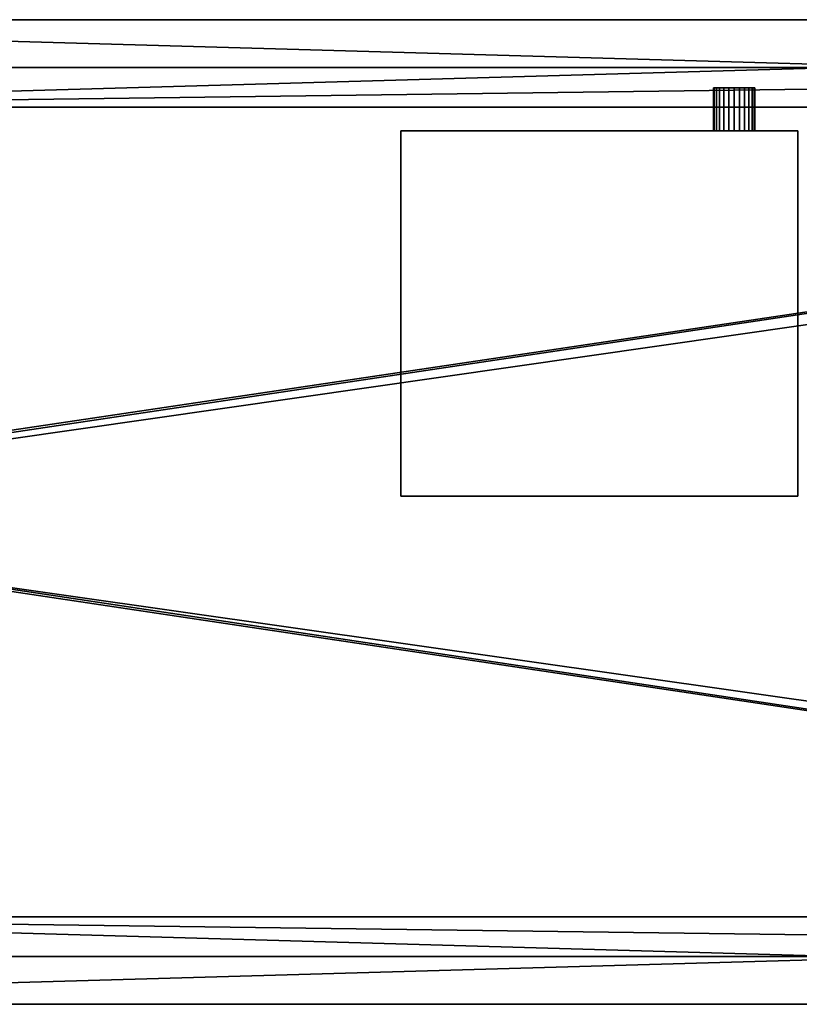
# Model space of a CAD drawing. Extents: x -1 to 2071, y -621 to 1.
# Drawn here: x 490 to 981, y -620 to 0 of the extents above; entities that cross this region are included whole.
import ezdxf

# ---------------------------------------------------------------- set-up
doc = ezdxf.new("R2010")
doc.units = 0
doc.linetypes.add('NASCOSTA', pattern=[9.525, 6.35, -3.175])
for name, color, linetype in [('IQ_200_2D', 1, 'Continuous'), ('IQ_200_3D', 1, 'Continuous'), ('IQ_204_2D', 7, 'Continuous')]:
    doc.layers.add(name, color=color, linetype=linetype)

msp = doc.modelspace()

# ---------------------------------------------------------------- linework, layer by layer
at = {"layer": 'IQ_200_2D'}
for p, q in [((2060, 0), (10, 0)), ((10, -620), (2060, -620))]:
    msp.add_line(p, q, dxfattribs=at)
at = {"layer": 'IQ_204_2D', "color": 8, "linetype": 'NASCOSTA', "ltscale": 5}
for p, q in [((50, -30), (2020, -30)), ((2020, -590), (50, -590))]:
    msp.add_line(p, q, dxfattribs=at)
at = {"layer": 'IQ_204_2D'}
for p, q in [((120.05, -55.05), (1949.95, -55.05)), ((1949.95, -564.95), (120.05, -564.95))]:
    msp.add_line(p, q, dxfattribs=at)

# ---------------------------------------------------------------- meshes
at = {"layer": 'IQ_200_3D'}
mesh = msp.add_polyface(dxfattribs=at)
corners = [(10, -620, 900), (7.41, -619.66, 900), (5, -618.66, 900), (2.93, -617.07, 900), (1.34, -615, 900), (0.34, -612.59, 900), (0, -610, 900), (0, -10, 900), (0.34, -7.41, 900), (1.34, -5, 900), (2.93, -2.93, 900), (5, -1.34, 900), (7.41, -0.34, 900), (10, 0, 900), (2060, 0, 900), (2062.59, -0.34, 900), (2065, -1.34, 900), (2067.07, -2.93, 900), (2068.66, -5, 900), (2069.66, -7.41, 900), (2070, -10, 900), (2070, -610, 900), (2069.66, -612.59, 900), (2068.66, -615, 900), (2067.07, -617.07, 900), (2065, -618.66, 900), (2062.59, -619.66, 900), (2060, -620, 900), (130.05, -565, 900), (1939.95, -565, 900), (1954.2, -563.12, 900), (1967.48, -557.62, 900), (1978.88, -548.88, 900), (1987.62, -537.48, 900), (1993.12, -524.2, 900), (1995, -509.95, 900), (1995, -110.05, 900), (1993.12, -95.8, 900), (1987.62, -82.53, 900), (1978.88, -71.12, 900), (1967.48, -62.38, 900), (1954.2, -56.88, 900), (1939.95, -55, 900), (130.05, -55, 900), (115.8, -56.88, 900), (102.52, -62.38, 900), (91.12, -71.12, 900), (82.38, -82.53, 900), (76.88, -95.8, 900), (75, -110.05, 900), (75, -509.95, 900), (76.88, -524.2, 900), (82.38, -537.48, 900), (91.12, -548.88, 900), (102.52, -557.62, 900), (115.8, -563.12, 900)]
mesh.append_faces([[corners[k] for k in face] for face in [(6, 3, 4, 5)]], dxfattribs={"vtx0": -1})
mesh.append_faces([[corners[k] for k in face] for face in [(34, 21, 33), (52, 6, 51), (3, 6, 2)]], dxfattribs={"vtx0": -1, "vtx1": -1})
mesh.append_faces([[corners[k] for k in face] for face in [(21, 27, 32, 33)]], dxfattribs={"vtx0": -1, "vtx1": -1, "vtx3": -1})
mesh.append_faces([[corners[k] for k in face] for face in [(21, 24, 25), (21, 35, 36), (0, 55, 28, 27)]], dxfattribs={"vtx0": -1, "vtx2": -1})
mesh.append_faces([[corners[k] for k in face] for face in [(21, 25, 26, 27), (14, 41, 42, 43), (6, 0, 1, 2)]], dxfattribs={"vtx0": -1, "vtx3": -1})
mesh.append_faces([[corners[k] for k in face] for face in [(30, 31, 27), (29, 30, 27, 28), (34, 35, 21), (31, 32, 27), (16, 17, 20, 15), (37, 38, 20), (39, 40, 14), (40, 41, 14), (38, 39, 20), (54, 55, 0), (52, 53, 6), (50, 51, 6), (48, 49, 7), (47, 48, 7), (45, 46, 13), (44, 45, 13), (12, 13, 7, 11), (10, 11, 7)]], dxfattribs={"vtx1": -1, "vtx2": -1})
mesh.append_faces([[corners[k] for k in face] for face in [(14, 15, 20, 39), (53, 54, 0, 6), (46, 47, 7, 13)]], dxfattribs={"vtx1": -1, "vtx2": -1, "vtx3": -1})
mesh.append_faces([[corners[k] for k in face] for face in [(36, 37, 20, 21), (49, 50, 6, 7), (43, 44, 13, 14)]], dxfattribs={"vtx1": -1, "vtx3": -1})
mesh.append_faces([[corners[k] for k in face] for face in [(18, 19, 20, 17)]], dxfattribs={"vtx2": -1})
mesh.append_faces([[corners[k] for k in face] for face in [(21, 22, 23, 24), (7, 8, 9, 10)]], dxfattribs={"vtx3": -1})
mesh = msp.add_polyface(dxfattribs=at)
corners = [(10, -620, 902), (2060, -620, 902), (2062.59, -619.66, 902), (2065, -618.66, 902), (2067.07, -617.07, 902), (2068.66, -615, 902), (2069.66, -612.59, 902), (2070, -610, 902), (2070, -10, 902), (2069.66, -7.41, 902), (2068.66, -5, 902), (2067.07, -2.93, 902), (2065, -1.34, 902), (2062.59, -0.34, 902), (2060, 0, 902), (10, 0, 902), (7.41, -0.34, 902), (5, -1.34, 902), (2.93, -2.93, 902), (1.34, -5, 902), (0.34, -7.41, 902), (0, -10, 902), (0, -610, 902), (0.34, -612.59, 902), (1.34, -615, 902), (2.93, -617.07, 902), (5, -618.66, 902), (7.41, -619.66, 902), (130.05, -565, 902), (115.8, -563.12, 902), (102.52, -557.62, 902), (91.12, -548.88, 902), (82.38, -537.48, 902), (76.88, -524.2, 902), (75, -509.95, 902), (75, -110.05, 902), (76.88, -95.8, 902), (82.38, -82.53, 902), (91.12, -71.12, 902), (102.52, -62.38, 902), (115.8, -56.88, 902), (130.05, -55, 902), (1939.95, -55, 902), (1954.2, -56.88, 902), (1967.48, -62.38, 902), (1978.88, -71.12, 902), (1987.62, -82.53, 902), (1993.12, -95.8, 902), (1995, -110.05, 902), (1995, -509.95, 902), (1993.12, -524.2, 902), (1987.62, -537.48, 902), (1978.88, -548.88, 902), (1967.48, -557.62, 902), (1954.2, -563.12, 902), (1939.95, -565, 902)]
mesh.append_faces([[corners[k] for k in face] for face in [(7, 4, 5, 6)]], dxfattribs={"vtx0": -1})
mesh.append_faces([[corners[k] for k in face] for face in [(33, 22, 32), (51, 7, 50), (4, 7, 3)]], dxfattribs={"vtx0": -1, "vtx1": -1})
mesh.append_faces([[corners[k] for k in face] for face in [(22, 0, 31, 32)]], dxfattribs={"vtx0": -1, "vtx1": -1, "vtx3": -1})
mesh.append_faces([[corners[k] for k in face] for face in [(22, 25, 26), (22, 34, 35), (1, 54, 55, 0)]], dxfattribs={"vtx0": -1, "vtx2": -1})
mesh.append_faces([[corners[k] for k in face] for face in [(22, 26, 27, 0), (15, 40, 41, 42), (7, 1, 2, 3)]], dxfattribs={"vtx0": -1, "vtx3": -1})
mesh.append_faces([[corners[k] for k in face] for face in [(29, 30, 0), (28, 29, 0, 55), (33, 34, 22), (30, 31, 0), (17, 18, 21, 16), (36, 37, 21), (38, 39, 15), (39, 40, 15), (37, 38, 21), (53, 54, 1), (51, 52, 7), (49, 50, 7), (47, 48, 8), (46, 47, 8), (44, 45, 14), (43, 44, 14), (13, 14, 8, 12), (11, 12, 8)]], dxfattribs={"vtx1": -1, "vtx2": -1})
mesh.append_faces([[corners[k] for k in face] for face in [(15, 16, 21, 38), (52, 53, 1, 7), (45, 46, 8, 14)]], dxfattribs={"vtx1": -1, "vtx2": -1, "vtx3": -1})
mesh.append_faces([[corners[k] for k in face] for face in [(35, 36, 21, 22), (48, 49, 7, 8), (42, 43, 14, 15)]], dxfattribs={"vtx1": -1, "vtx3": -1})
mesh.append_faces([[corners[k] for k in face] for face in [(19, 20, 21, 18)]], dxfattribs={"vtx2": -1})
mesh.append_faces([[corners[k] for k in face] for face in [(22, 23, 24, 25), (8, 9, 10, 11)]], dxfattribs={"vtx3": -1})
mesh = msp.add_polyface(dxfattribs=at)
corners = [(2060, 0, 902), (2060, 0, 900), (10, 0, 900), (10, 0, 902)]
mesh.append_faces([[corners[k] for k in face] for face in [(0, 1, 2, 3)]])
mesh = msp.add_polyface(dxfattribs=at)
corners = [(2020, -590, 814), (50, -590, 814), (50, -30, 814), (2020, -30, 814), (148.6, -310.05, 814), (148.84, -311.86, 814), (149.54, -313.55, 814), (150.66, -315, 814), (152.1, -316.11, 814), (153.79, -316.81, 814), (155.6, -317.05, 814), (157.42, -316.81, 814), (159.1, -316.11, 814), (160.55, -315, 814), (161.67, -313.55, 814), (162.37, -311.86, 814), (162.6, -310.05, 814), (162.37, -308.24, 814), (161.67, -306.55, 814), (160.55, -305.1, 814), (159.1, -303.99, 814), (157.42, -303.29, 814), (155.6, -303.05, 814), (153.79, -303.29, 814), (152.1, -303.99, 814), (150.66, -305.1, 814), (149.54, -306.55, 814), (148.84, -308.24, 814)]
mesh.append_faces([[corners[k] for k in face] for face in [(20, 2, 19), (22, 2, 21), (13, 1, 12), (7, 1, 6)]], dxfattribs={"vtx0": -1, "vtx1": -1})
mesh.append_faces([[corners[k] for k in face] for face in [(2, 20, 21), (2, 22, 23), (2, 23, 24), (2, 27, 4), (1, 13, 14), (1, 10, 11), (1, 7, 8)]], dxfattribs={"vtx0": -1, "vtx2": -1})
mesh.append_faces([[corners[k] for k in face] for face in [(17, 18, 3), (24, 25, 2), (26, 27, 2), (25, 26, 2), (11, 12, 1), (15, 16, 0), (5, 6, 1), (8, 9, 1), (9, 10, 1)]], dxfattribs={"vtx1": -1, "vtx2": -1})
mesh.append_faces([[corners[k] for k in face] for face in [(18, 19, 2, 3), (16, 17, 3, 0), (14, 15, 0, 1), (4, 5, 1, 2)]], dxfattribs={"vtx1": -1, "vtx3": -1})
mesh = msp.add_polyface(dxfattribs=at)
corners = [(2020, -590, 900), (2020, -30, 900), (50, -30, 900), (50, -590, 900), (1995, -510, 900), (1993.13, -524.24, 900), (1987.63, -537.5, 900), (1978.89, -548.89, 900), (1967.5, -557.63, 900), (1954.24, -563.13, 900), (1940, -565, 900), (130, -565, 900), (115.76, -563.13, 900), (102.5, -557.63, 900), (91.11, -548.89, 900), (82.37, -537.5, 900), (76.87, -524.24, 900), (75, -510, 900), (75, -110, 900), (76.87, -95.76, 900), (82.37, -82.5, 900), (91.11, -71.11, 900), (102.5, -62.37, 900), (115.76, -56.87, 900), (130, -55, 900), (1940, -55, 900), (1954.24, -56.87, 900), (1967.5, -62.37, 900), (1978.89, -71.11, 900), (1987.63, -82.5, 900), (1993.13, -95.76, 900), (1995, -110, 900)]
mesh.append_faces([[corners[k] for k in face] for face in [(8, 0, 7), (13, 3, 12), (30, 1, 29), (27, 1, 26), (20, 2, 19), (22, 2, 21)]], dxfattribs={"vtx0": -1, "vtx1": -1})
mesh.append_faces([[corners[k] for k in face] for face in [(0, 8, 9), (3, 13, 14), (3, 17, 18, 2), (1, 27, 28), (2, 23, 24, 1), (2, 22, 23)]], dxfattribs={"vtx0": -1, "vtx2": -1})
mesh.append_faces([[corners[k] for k in face] for face in [(0, 9, 10, 11)]], dxfattribs={"vtx0": -1, "vtx3": -1})
mesh.append_faces([[corners[k] for k in face] for face in [(4, 5, 0), (6, 7, 0), (5, 6, 0), (14, 15, 3), (16, 17, 3), (15, 16, 3), (30, 31, 1), (28, 29, 1), (25, 26, 1, 24), (20, 21, 2), (18, 19, 2)]], dxfattribs={"vtx1": -1, "vtx2": -1})
mesh.append_faces([[corners[k] for k in face] for face in [(31, 4, 0, 1), (11, 12, 3, 0)]], dxfattribs={"vtx1": -1, "vtx3": -1})
mesh = msp.add_polyface(dxfattribs=at)
corners = [(50, -30, 814), (50, -30, 900), (2020, -30, 900), (2020, -30, 814)]
mesh.append_faces([[corners[k] for k in face] for face in [(0, 1, 2, 3)]])
mesh = msp.add_polyface(dxfattribs=at)
corners = [(953, -43, 301.38), (952.56, -43, 298.02), (951.26, -43, 294.88), (949.19, -43, 292.19), (946.5, -43, 290.12), (943.36, -43, 288.82), (940, -43, 288.38), (936.64, -43, 288.82), (933.5, -43, 290.12), (930.81, -43, 292.19), (928.74, -43, 294.88), (927.44, -43, 298.02), (927, -43, 301.38), (927.44, -43, 304.75), (928.74, -43, 307.88), (930.81, -43, 310.57), (933.5, -43, 312.64), (936.64, -43, 313.94), (940, -43, 314.38), (943.36, -43, 313.94), (946.5, -43, 312.64), (949.19, -43, 310.57), (951.26, -43, 307.88), (952.56, -43, 304.75)]
mesh.append_faces([[corners[k] for k in face] for face in [(11, 8, 9, 10), (5, 3, 4), (17, 14, 15, 16), (22, 20, 21)]], dxfattribs={"vtx0": -1})
mesh.append_faces([[corners[k] for k in face] for face in [(8, 22, 1, 5), (17, 8, 11, 14), (22, 8, 17, 20)]], dxfattribs={"vtx0": -1, "vtx1": -1, "vtx2": -1, "vtx3": -1})
mesh.append_faces([[corners[k] for k in face] for face in [(6, 7, 8, 5), (23, 0, 1, 22)]], dxfattribs={"vtx2": -1})
mesh.append_faces([[corners[k] for k in face] for face in [(1, 2, 3, 5)]], dxfattribs={"vtx2": -1, "vtx3": -1})
mesh.append_faces([[corners[k] for k in face] for face in [(11, 12, 13, 14), (17, 18, 19, 20)]], dxfattribs={"vtx3": -1})
mesh = msp.add_polyface(dxfattribs=at)
corners = [(927, -43, 301.38), (927.44, -43, 298.02), (928.74, -43, 294.88), (930.81, -43, 292.19), (933.5, -43, 290.12), (936.64, -43, 288.82), (940, -43, 288.38), (943.36, -43, 288.82), (946.5, -43, 290.12), (949.19, -43, 292.19), (951.26, -43, 294.88), (952.56, -43, 298.02), (953, -43, 301.38), (953, -70, 301.38), (952.56, -70, 298.02), (951.26, -70, 294.88), (949.19, -70, 292.19), (946.5, -70, 290.12), (943.36, -70, 288.82), (940, -70, 288.38), (936.64, -70, 288.82), (933.5, -70, 290.12), (930.81, -70, 292.19), (928.74, -70, 294.88), (927.44, -70, 298.02), (927, -70, 301.38)]
mesh.append_faces([[corners[k] for k in face] for face in [(1, 24, 25, 0)]], dxfattribs={"vtx0": -1})
mesh.append_faces([[corners[k] for k in face] for face in [(8, 17, 18, 7), (7, 18, 19, 6), (16, 9, 10, 15), (9, 16, 17, 8), (5, 20, 21, 4), (4, 21, 22, 3), (2, 23, 24, 1), (3, 22, 23, 2), (20, 5, 6, 19)]], dxfattribs={"vtx0": -1, "vtx2": -1})
mesh.append_faces([[corners[k] for k in face] for face in [(13, 14, 11, 12)]], dxfattribs={"vtx1": -1})
mesh.append_faces([[corners[k] for k in face] for face in [(14, 15, 10, 11)]], dxfattribs={"vtx1": -1, "vtx3": -1})
mesh = msp.add_polyface(dxfattribs=at)
corners = [(953, -43, 301.38), (952.56, -43, 304.75), (951.26, -43, 307.88), (949.19, -43, 310.57), (946.5, -43, 312.64), (943.36, -43, 313.94), (940, -43, 314.38), (936.64, -43, 313.94), (933.5, -43, 312.64), (930.81, -43, 310.57), (928.74, -43, 307.88), (927.44, -43, 304.75), (927, -43, 301.38), (927, -70, 301.38), (927.44, -70, 304.75), (928.74, -70, 307.88), (930.81, -70, 310.57), (933.5, -70, 312.64), (936.64, -70, 313.94), (940, -70, 314.38), (943.36, -70, 313.94), (946.5, -70, 312.64), (949.19, -70, 310.57), (951.26, -70, 307.88), (952.56, -70, 304.75), (953, -70, 301.38)]
mesh.append_faces([[corners[k] for k in face] for face in [(1, 24, 25, 0)]], dxfattribs={"vtx0": -1})
mesh.append_faces([[corners[k] for k in face] for face in [(18, 7, 8, 17), (7, 18, 19, 6), (5, 20, 21, 4), (4, 21, 22, 3), (2, 23, 24, 1), (3, 22, 23, 2), (20, 5, 6, 19)]], dxfattribs={"vtx0": -1, "vtx2": -1})
mesh.append_faces([[corners[k] for k in face] for face in [(13, 14, 11, 12)]], dxfattribs={"vtx1": -1})
mesh.append_faces([[corners[k] for k in face] for face in [(14, 15, 10, 11), (15, 16, 9, 10), (16, 17, 8, 9)]], dxfattribs={"vtx1": -1, "vtx3": -1})
mesh = msp.add_polyface(dxfattribs=at)
corners = [(1940, -565, 817), (1954.24, -563.13, 817), (1967.5, -557.63, 817), (1978.89, -548.89, 817), (1987.63, -537.5, 817), (1993.13, -524.24, 817), (1995, -510, 817), (1995, -110, 817), (1993.13, -95.76, 817), (1987.63, -82.5, 817), (1978.89, -71.11, 817), (1967.5, -62.37, 817), (1954.24, -56.87, 817), (1940, -55, 817), (130, -55, 817), (115.76, -56.87, 817), (102.5, -62.37, 817), (91.11, -71.11, 817), (82.37, -82.5, 817), (76.87, -95.76, 817), (75, -110, 817), (75, -510, 817), (76.87, -524.24, 817), (82.37, -537.5, 817), (91.11, -548.89, 817), (102.5, -557.63, 817), (115.76, -563.13, 817), (130, -565, 817), (162.6, -310.05, 817), (162.37, -311.86, 817), (161.67, -313.55, 817), (160.55, -315, 817), (159.1, -316.11, 817), (157.42, -316.81, 817), (155.6, -317.05, 817), (153.79, -316.81, 817), (152.1, -316.11, 817), (150.66, -315, 817), (149.54, -313.55, 817), (148.84, -311.86, 817), (148.6, -310.05, 817), (148.84, -308.24, 817), (149.54, -306.55, 817), (150.66, -305.1, 817), (152.1, -303.99, 817), (153.79, -303.29, 817), (155.6, -303.05, 817), (157.42, -303.29, 817), (159.1, -303.99, 817), (160.55, -305.1, 817), (161.67, -306.55, 817), (162.37, -308.24, 817)]
mesh.append_faces([[corners[k] for k in face] for face in [(50, 14, 49), (44, 20, 43), (38, 21, 37)]], dxfattribs={"vtx0": -1, "vtx1": -1})
mesh.append_faces([[corners[k] for k in face] for face in [(0, 13, 28, 29)]], dxfattribs={"vtx0": -1, "vtx1": -1, "vtx3": -1})
mesh.append_faces([[corners[k] for k in face] for face in [(14, 48, 49), (14, 50, 51), (20, 14, 15), (20, 44, 45), (20, 45, 46), (20, 41, 42), (20, 46, 47), (27, 31, 32), (21, 35, 36), (21, 36, 37), (21, 38, 39), (21, 39, 40)]], dxfattribs={"vtx0": -1, "vtx2": -1})
mesh.append_faces([[corners[k] for k in face] for face in [(7, 9, 10, 11), (7, 11, 12, 13)]], dxfattribs={"vtx0": -1, "vtx3": -1})
mesh.append_faces([[corners[k] for k in face] for face in [(16, 17, 20, 15), (42, 43, 20), (30, 31, 27), (32, 33, 27), (1, 2, 6, 0), (2, 3, 6), (26, 27, 21, 25), (24, 25, 21), (34, 35, 21)]], dxfattribs={"vtx1": -1, "vtx2": -1})
mesh.append_faces([[corners[k] for k in face] for face in [(6, 7, 13, 0), (47, 48, 14, 20), (33, 34, 21, 27)]], dxfattribs={"vtx1": -1, "vtx2": -1, "vtx3": -1})
mesh.append_faces([[corners[k] for k in face] for face in [(51, 28, 13, 14), (40, 41, 20, 21), (29, 30, 27, 0)]], dxfattribs={"vtx1": -1, "vtx3": -1})
mesh.append_faces([[corners[k] for k in face] for face in [(7, 8, 9), (18, 19, 20, 17), (4, 5, 6, 3)]], dxfattribs={"vtx2": -1})
mesh.append_faces([[corners[k] for k in face] for face in [(21, 22, 23, 24)]], dxfattribs={"vtx3": -1})
mesh = msp.add_polyface(dxfattribs=at)
corners = [(1940, -55, 817), (1940, -55, 900), (130, -55, 900), (130, -55, 817)]
mesh.append_faces([[corners[k] for k in face] for face in [(0, 1, 2, 3)]])
mesh = msp.add_polyface(dxfattribs=at)
corners = [(130.05, -55, 902), (130.05, -55, 900), (1939.95, -55, 900), (1939.95, -55, 902)]
mesh.append_faces([[corners[k] for k in face] for face in [(0, 1, 2, 3)]])
mesh = msp.add_polyface(dxfattribs=at)
corners = [(980, -300, 352), (980, -70, 352), (730, -70, 352), (730, -300, 352)]
mesh.append_faces([[corners[k] for k in face] for face in [(0, 1, 2, 3)]])
mesh = msp.add_polyface(dxfattribs=at)
corners = [(730, -70, 252), (980, -70, 252), (980, -300, 252), (730, -300, 252)]
mesh.append_faces([[corners[k] for k in face] for face in [(0, 1, 2, 3)]])
mesh = msp.add_polyface(dxfattribs=at)
corners = [(980, -70, 352), (980, -70, 252), (730, -70, 252), (730, -70, 352)]
mesh.append_faces([[corners[k] for k in face] for face in [(0, 1, 2, 3)]])
mesh = msp.add_polyface(dxfattribs=at)
corners = [(730, -70, 352), (730, -70, 252), (730, -300, 252), (730, -300, 352)]
mesh.append_faces([[corners[k] for k in face] for face in [(0, 1, 2, 3)]])
mesh = msp.add_polyface(dxfattribs=at)
corners = [(953, -70, 301.38), (952.56, -70, 304.75), (951.26, -70, 307.88), (949.19, -70, 310.57), (946.5, -70, 312.64), (943.36, -70, 313.94), (940, -70, 314.38), (936.64, -70, 313.94), (933.5, -70, 312.64), (930.81, -70, 310.57), (928.74, -70, 307.88), (927.44, -70, 304.75), (927, -70, 301.38), (927.44, -70, 298.02), (928.74, -70, 294.88), (930.81, -70, 292.19), (933.5, -70, 290.12), (936.64, -70, 288.82), (940, -70, 288.38), (943.36, -70, 288.82), (946.5, -70, 290.12), (949.19, -70, 292.19), (951.26, -70, 294.88), (952.56, -70, 298.02)]
mesh.append_faces([[corners[k] for k in face] for face in [(9, 7, 8), (13, 10, 11, 12), (21, 19, 20)]], dxfattribs={"vtx0": -1})
mesh.append_faces([[corners[k] for k in face] for face in [(10, 13, 7, 9)]], dxfattribs={"vtx0": -1, "vtx1": -1, "vtx2": -1})
mesh.append_faces([[corners[k] for k in face] for face in [(2, 7, 13, 16), (2, 16, 19, 23)]], dxfattribs={"vtx0": -1, "vtx1": -1, "vtx2": -1, "vtx3": -1})
mesh.append_faces([[corners[k] for k in face] for face in [(5, 6, 7, 4)]], dxfattribs={"vtx2": -1})
mesh.append_faces([[corners[k] for k in face] for face in [(2, 3, 4, 7), (21, 22, 23, 19)]], dxfattribs={"vtx2": -1, "vtx3": -1})
mesh.append_faces([[corners[k] for k in face] for face in [(23, 0, 1, 2), (13, 14, 15, 16), (16, 17, 18, 19)]], dxfattribs={"vtx3": -1})
mesh = msp.add_polyface(dxfattribs=at)
corners = [(980, -300, 352), (980, -300, 252), (980, -70, 252), (980, -70, 352)]
mesh.append_faces([[corners[k] for k in face] for face in [(0, 1, 2, 3)]])
mesh = msp.add_polyface(dxfattribs=at)
corners = [(730, -300, 352), (730, -300, 252), (980, -300, 252), (980, -300, 352)]
mesh.append_faces([[corners[k] for k in face] for face in [(0, 1, 2, 3)]])
mesh = msp.add_polyface(dxfattribs=at)
corners = [(130, -565, 817), (130, -565, 900), (1940, -565, 900), (1940, -565, 817)]
mesh.append_faces([[corners[k] for k in face] for face in [(0, 1, 2, 3)]])
mesh = msp.add_polyface(dxfattribs=at)
corners = [(1939.95, -565, 902), (1939.95, -565, 900), (130.05, -565, 900), (130.05, -565, 902)]
mesh.append_faces([[corners[k] for k in face] for face in [(0, 1, 2, 3)]])
mesh = msp.add_polyface(dxfattribs=at)
corners = [(2020, -590, 814), (2020, -590, 900), (50, -590, 900), (50, -590, 814)]
mesh.append_faces([[corners[k] for k in face] for face in [(0, 1, 2, 3)]])
mesh = msp.add_polyface(dxfattribs=at)
corners = [(10, -620, 902), (10, -620, 900), (2060, -620, 900), (2060, -620, 902)]
mesh.append_faces([[corners[k] for k in face] for face in [(0, 1, 2, 3)]])

doc.saveas('drawing.dxf')
